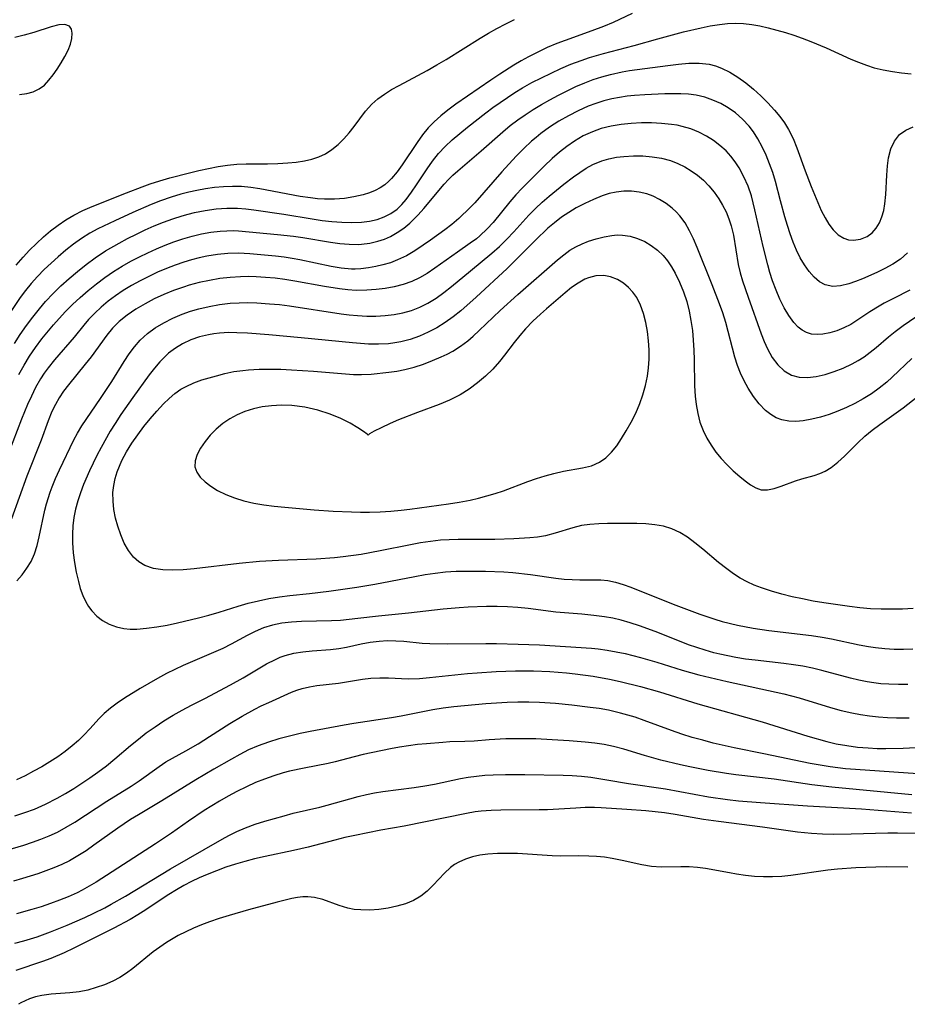
# Model space of a CAD drawing. Extents: x 1638514 to 1646716, y 2772807 to 2781009.
# Drawn here: x 1640442 to 1640601, y 2775224 to 2775400 of the extents above; entities that cross this region are included whole.
import ezdxf

# ---------------------------------------------------------------- set-up
doc = ezdxf.new("R2010")
doc.units = 0

msp = doc.modelspace()

# ---------------------------------------------------------------- linework, layer by layer
at = {"layer": 'WIL_017_Contours', "color": 0}
for points in [[(1640551.32, 2775401, 204), (1640547.9, 2775399.44, 204), (1640546.16, 2775398.7, 204), (1640544.1, 2775397.92, 204), (1640539.29, 2775396.21, 204), (1640537.82, 2775395.65, 204), (1640536.1, 2775394.92, 204), (1640534.4, 2775394.13, 204), (1640532.73, 2775393.28, 204), (1640531.42, 2775392.55, 204), (1640530.14, 2775391.78, 204), (1640527.6, 2775390.17, 204), (1640525.98, 2775389.09, 204), (1640519.72, 2775384.77, 204), (1640518.28, 2775383.7, 204), (1640517.05, 2775382.71, 204), (1640515.88, 2775381.66, 204), (1640514.8, 2775380.54, 204), (1640513.77, 2775379.28, 204), (1640512.81, 2775377.96, 204), (1640510.14, 2775373.93, 204), (1640509.22, 2775372.66, 204), (1640508.24, 2775371.5, 204), (1640507.73, 2775370.99, 204), (1640507, 2775370.36, 204), (1640506.19, 2775369.8, 204), (1640505.32, 2775369.33, 204), (1640504.27, 2775368.9, 204), (1640503.15, 2775368.55, 204), (1640501.5, 2775368.18, 204), (1640499.78, 2775367.93, 204), (1640498.01, 2775367.8, 204), (1640496.22, 2775367.8, 204), (1640494.97, 2775367.87, 204), (1640493.71, 2775368, 204), (1640491.9, 2775368.27, 204), (1640484.66, 2775369.61, 204), (1640483.03, 2775369.86, 204), (1640481.39, 2775370.03, 204), (1640479.78, 2775370.07, 204), (1640478.17, 2775370.02, 204), (1640476.56, 2775369.88, 204), (1640474.95, 2775369.66, 204), (1640473.35, 2775369.37, 204), (1640471.93, 2775369.05, 204), (1640470.53, 2775368.69, 204), (1640468.77, 2775368.15, 204), (1640466.87, 2775367.48, 204), (1640465.21, 2775366.83, 204), (1640461.93, 2775365.42, 204), (1640458.69, 2775363.94, 204), (1640455.65, 2775362.46, 204), (1640454.23, 2775361.69, 204), (1640452.74, 2775360.76, 204), (1640451.3, 2775359.73, 204), (1640449.91, 2775358.64, 204), (1640448.55, 2775357.49, 204), (1640447.28, 2775356.35, 204), (1640446.04, 2775355.17, 204), (1640444.85, 2775353.95, 204), (1640443.72, 2775352.67, 204), (1640442.72, 2775351.44, 204), (1640441.77, 2775350.16, 204), (1640439.98, 2775347.53, 204)], [(1640441.04, 2775355.99, 202), (1640442.27, 2775357.43, 202), (1640443.44, 2775358.68, 202), (1640444.65, 2775359.87, 202), (1640445.91, 2775361.02, 202), (1640447.2, 2775362.12, 202), (1640448.54, 2775363.15, 202), (1640449.92, 2775364.1, 202), (1640451.36, 2775364.95, 202), (1640452.96, 2775365.74, 202), (1640454.62, 2775366.45, 202), (1640460.76, 2775368.92, 202), (1640463.59, 2775370.02, 202), (1640465.02, 2775370.53, 202), (1640466.77, 2775371.1, 202), (1640468.55, 2775371.62, 202), (1640472.04, 2775372.53, 202), (1640473.75, 2775372.93, 202), (1640475.46, 2775373.29, 202), (1640477.17, 2775373.61, 202), (1640478.88, 2775373.86, 202), (1640480.54, 2775374.03, 202), (1640482.18, 2775374.12, 202), (1640486.02, 2775374.13, 202), (1640487.86, 2775374.17, 202), (1640489.69, 2775374.27, 202), (1640491.18, 2775374.41, 202), (1640492.64, 2775374.63, 202), (1640493.95, 2775374.93, 202), (1640495.21, 2775375.36, 202), (1640496.39, 2775375.92, 202), (1640497.57, 2775376.68, 202), (1640498.65, 2775377.58, 202), (1640499.67, 2775378.59, 202), (1640500.63, 2775379.67, 202), (1640501.52, 2775380.81, 202), (1640503.56, 2775383.53, 202), (1640504.69, 2775384.78, 202), (1640505.78, 2775385.74, 202), (1640506.97, 2775386.6, 202), (1640508.25, 2775387.4, 202), (1640509.58, 2775388.15, 202), (1640514.63, 2775390.84, 202), (1640516.32, 2775391.81, 202), (1640518.01, 2775392.82, 202), (1640524.1, 2775396.61, 202), (1640525.59, 2775397.5, 202), (1640527.1, 2775398.35, 202), (1640528.67, 2775399.17, 202), (1640530.26, 2775399.94, 202)], [(1640440.72, 2775341.98, 206), (1640441.76, 2775343.59, 206), (1640442.86, 2775345.16, 206), (1640444.01, 2775346.69, 206), (1640445.21, 2775348.18, 206), (1640446.3, 2775349.45, 206), (1640447.65, 2775350.88, 206), (1640449.06, 2775352.25, 206), (1640450.53, 2775353.58, 206), (1640452.03, 2775354.86, 206), (1640453.57, 2775356.09, 206), (1640455.15, 2775357.26, 206), (1640457.05, 2775358.53, 206), (1640459.46, 2775359.93, 206), (1640460.99, 2775360.75, 206), (1640462.56, 2775361.53, 206), (1640464.13, 2775362.27, 206), (1640465.76, 2775362.99, 206), (1640467.4, 2775363.66, 206), (1640469.06, 2775364.28, 206), (1640470.73, 2775364.82, 206), (1640471.84, 2775365.13, 206), (1640472.96, 2775365.4, 206), (1640474.88, 2775365.78, 206), (1640476.81, 2775366.03, 206), (1640478.74, 2775366.17, 206), (1640480.67, 2775366.16, 206), (1640482.12, 2775366.05, 206), (1640483.57, 2775365.87, 206), (1640488.93, 2775365.08, 206), (1640494.01, 2775364.24, 206), (1640495.8, 2775363.99, 206), (1640497.57, 2775363.78, 206), (1640499.33, 2775363.65, 206), (1640501.06, 2775363.61, 206), (1640502.88, 2775363.7, 206), (1640504.29, 2775363.88, 206), (1640505.64, 2775364.17, 206), (1640506.93, 2775364.61, 206), (1640508.13, 2775365.21, 206), (1640509.23, 2775366.02, 206), (1640510.05, 2775366.84, 206), (1640510.82, 2775367.75, 206), (1640511.78, 2775369.02, 206), (1640512.7, 2775370.37, 206), (1640514.58, 2775373.21, 206), (1640515.57, 2775374.61, 206), (1640516.64, 2775375.96, 206), (1640517.83, 2775377.22, 206), (1640519.1, 2775378.42, 206), (1640520.44, 2775379.56, 206), (1640521.81, 2775380.67, 206), (1640525.09, 2775383.23, 206), (1640526.36, 2775384.18, 206), (1640528.97, 2775386.01, 206), (1640530.31, 2775386.88, 206), (1640531.68, 2775387.71, 206), (1640533.35, 2775388.65, 206), (1640535.06, 2775389.53, 206), (1640536.79, 2775390.36, 206), (1640538.53, 2775391.16, 206), (1640540.34, 2775391.93, 206), (1640542.17, 2775392.64, 206), (1640543.66, 2775393.15, 206), (1640546.17, 2775393.89, 206), (1640551.65, 2775395.27, 206), (1640555.88, 2775396.5, 206), (1640560.48, 2775397.72, 206), (1640563.67, 2775398.49, 206), (1640565.26, 2775398.81, 206), (1640566.95, 2775399.07, 206), (1640568.35, 2775399.23, 206), (1640569.75, 2775399.29, 206), (1640571.23, 2775399.23, 206), (1640572.71, 2775399.05, 206), (1640574.18, 2775398.8, 206), (1640575.66, 2775398.47, 206), (1640577.19, 2775398.07, 206), (1640578.72, 2775397.63, 206), (1640580.24, 2775397.14, 206), (1640581.76, 2775396.61, 206), (1640583.26, 2775396.03, 206), (1640586, 2775394.87, 206), (1640590.47, 2775392.86, 206), (1640591.84, 2775392.3, 206), (1640593.22, 2775391.78, 206), (1640594.61, 2775391.33, 206), (1640596.23, 2775390.92, 206), (1640597.88, 2775390.62, 206), (1640599.54, 2775390.4, 206), (1640601.22, 2775390.25, 206)], [(1640441.64, 2775386.54, 200), (1640442.92, 2775386.71, 200), (1640444.11, 2775387.03, 200), (1640445.17, 2775387.52, 200), (1640446.1, 2775388.22, 200), (1640446.91, 2775389.08, 200), (1640447.65, 2775390.06, 200), (1640448.35, 2775391.09, 200), (1640449.08, 2775392.2, 200), (1640449.76, 2775393.32, 200), (1640450.33, 2775394.45, 200), (1640450.74, 2775395.53, 200), (1640450.99, 2775396.56, 200), (1640451.06, 2775397.49, 200), (1640450.94, 2775398.25, 200), (1640450.57, 2775398.78, 200), (1640449.77, 2775399.04, 200), (1640448.65, 2775398.97, 200), (1640447.3, 2775398.65, 200), (1640444.19, 2775397.64, 200), (1640442.47, 2775397.12, 200), (1640440.82, 2775396.75, 200)], [(1640441.53, 2775336.42, 208), (1640442.45, 2775338.07, 208), (1640443.45, 2775339.68, 208), (1640444.51, 2775341.24, 208), (1640445.63, 2775342.76, 208), (1640446.81, 2775344.23, 208), (1640447.74, 2775345.32, 208), (1640449.8, 2775347.61, 208), (1640451.11, 2775348.93, 208), (1640452.49, 2775350.21, 208), (1640453.91, 2775351.45, 208), (1640455.39, 2775352.63, 208), (1640456.9, 2775353.77, 208), (1640458.46, 2775354.83, 208), (1640460.01, 2775355.79, 208), (1640461.59, 2775356.68, 208), (1640463.09, 2775357.46, 208), (1640464.61, 2775358.21, 208), (1640466.16, 2775358.91, 208), (1640467.71, 2775359.56, 208), (1640469.29, 2775360.16, 208), (1640470.88, 2775360.7, 208), (1640472.53, 2775361.17, 208), (1640474.2, 2775361.56, 208), (1640475.88, 2775361.86, 208), (1640477.56, 2775362.07, 208), (1640478.76, 2775362.14, 208), (1640479.95, 2775362.16, 208), (1640480.85, 2775362.13, 208), (1640487.8, 2775361.48, 208), (1640490.67, 2775361.15, 208), (1640492.33, 2775360.91, 208), (1640497.32, 2775360.1, 208), (1640498.99, 2775359.87, 208), (1640500.64, 2775359.72, 208), (1640502.27, 2775359.7, 208), (1640502.86, 2775359.74, 208), (1640504.34, 2775359.94, 208), (1640505.78, 2775360.27, 208), (1640506.94, 2775360.65, 208), (1640508.06, 2775361.13, 208), (1640509.26, 2775361.8, 208), (1640510.41, 2775362.6, 208), (1640511.49, 2775363.5, 208), (1640512.52, 2775364.49, 208), (1640513.01, 2775365.01, 208), (1640513.99, 2775366.12, 208), (1640517.62, 2775370.45, 208), (1640518.4, 2775371.3, 208), (1640519.22, 2775372.11, 208), (1640520.07, 2775372.89, 208), (1640524.28, 2775376.46, 208), (1640528.13, 2775379.87, 208), (1640529.46, 2775380.96, 208), (1640530.81, 2775381.98, 208), (1640532.15, 2775382.9, 208), (1640533.6, 2775383.84, 208), (1640535.08, 2775384.73, 208), (1640536.58, 2775385.59, 208), (1640538.1, 2775386.42, 208), (1640539.65, 2775387.21, 208), (1640541.21, 2775387.94, 208), (1640542.8, 2775388.62, 208), (1640544.32, 2775389.19, 208), (1640545.85, 2775389.7, 208), (1640547.4, 2775390.13, 208), (1640549.49, 2775390.59, 208), (1640550.85, 2775390.82, 208), (1640552.21, 2775391.02, 208), (1640557.7, 2775391.72, 208), (1640559.59, 2775391.95, 208), (1640561.46, 2775392.11, 208), (1640563.3, 2775392.13, 208), (1640565.09, 2775391.93, 208), (1640566.19, 2775391.66, 208), (1640567.27, 2775391.27, 208), (1640568.79, 2775390.54, 208), (1640570.24, 2775389.64, 208), (1640571.65, 2775388.61, 208), (1640573.02, 2775387.49, 208), (1640574.34, 2775386.29, 208), (1640575.6, 2775385.03, 208), (1640576.8, 2775383.71, 208), (1640577.71, 2775382.6, 208), (1640578.55, 2775381.45, 208), (1640579.3, 2775380.24, 208), (1640580.09, 2775378.63, 208), (1640580.77, 2775376.96, 208), (1640582.27, 2775372.86, 208), (1640583.36, 2775370.05, 208), (1640584.53, 2775367.2, 208), (1640585.16, 2775365.79, 208), (1640585.82, 2775364.46, 208), (1640586.51, 2775363.32, 208), (1640587.26, 2775362.31, 208), (1640588.17, 2775361.43, 208), (1640589.17, 2775360.81, 208), (1640590.03, 2775360.52, 208), (1640590.92, 2775360.43, 208), (1640592.17, 2775360.61, 208), (1640593.37, 2775361.12, 208), (1640594.26, 2775361.76, 208), (1640595, 2775362.59, 208), (1640595.6, 2775363.58, 208), (1640596.01, 2775364.63, 208), (1640596.32, 2775365.76, 208), (1640596.53, 2775366.96, 208), (1640596.7, 2775368.64, 208), (1640596.88, 2775372.09, 208), (1640597, 2775373.77, 208), (1640597.2, 2775375.2, 208), (1640597.61, 2775376.78, 208), (1640598.25, 2775378.18, 208), (1640599.16, 2775379.34, 208), (1640600.26, 2775380.15, 208), (1640601.57, 2775380.75, 208)], [(1640600.61, 2775358.19, 210), (1640599.31, 2775357.06, 210), (1640597.96, 2775356.15, 210), (1640596.54, 2775355.35, 210), (1640595.08, 2775354.64, 210), (1640592.53, 2775353.54, 210), (1640591.28, 2775353.06, 210), (1640590.07, 2775352.65, 210), (1640588.59, 2775352.27, 210), (1640587.19, 2775352.17, 210), (1640585.87, 2775352.43, 210), (1640584.82, 2775352.99, 210), (1640583.86, 2775353.82, 210), (1640582.97, 2775354.85, 210), (1640582.15, 2775356.01, 210), (1640581.4, 2775357.29, 210), (1640580.74, 2775358.64, 210), (1640580.14, 2775360.07, 210), (1640579.6, 2775361.56, 210), (1640579.1, 2775363.08, 210), (1640578.63, 2775364.63, 210), (1640577.85, 2775367.48, 210), (1640576.96, 2775370.96, 210), (1640576.46, 2775372.57, 210), (1640575.9, 2775374.14, 210), (1640575.27, 2775375.68, 210), (1640574.57, 2775377.17, 210), (1640573.81, 2775378.59, 210), (1640572.99, 2775379.87, 210), (1640572.26, 2775380.83, 210), (1640571.08, 2775382.09, 210), (1640569.77, 2775383.22, 210), (1640568.5, 2775384.12, 210), (1640567.15, 2775384.89, 210), (1640565.74, 2775385.54, 210), (1640564.28, 2775386.06, 210), (1640562.78, 2775386.42, 210), (1640561.39, 2775386.59, 210), (1640559.99, 2775386.66, 210), (1640557.12, 2775386.63, 210), (1640553.54, 2775386.49, 210), (1640551.74, 2775386.36, 210), (1640550.38, 2775386.21, 210), (1640549.02, 2775386.01, 210), (1640547.68, 2775385.74, 210), (1640546.24, 2775385.38, 210), (1640544.81, 2775384.93, 210), (1640543.41, 2775384.41, 210), (1640541.62, 2775383.62, 210), (1640539.88, 2775382.73, 210), (1640538.18, 2775381.75, 210), (1640536.53, 2775380.68, 210), (1640534.95, 2775379.53, 210), (1640534.12, 2775378.85, 210), (1640533.3, 2775378.15, 210), (1640531.9, 2775376.84, 210), (1640530.55, 2775375.48, 210), (1640527.95, 2775372.67, 210), (1640523.12, 2775367.16, 210), (1640522.28, 2775366.3, 210), (1640520.25, 2775364.34, 210), (1640519.04, 2775363.27, 210), (1640517.76, 2775362.29, 210), (1640515.18, 2775360.43, 210), (1640513.9, 2775359.53, 210), (1640512.42, 2775358.56, 210), (1640510.89, 2775357.67, 210), (1640509.32, 2775356.91, 210), (1640508.02, 2775356.42, 210), (1640506.7, 2775356.03, 210), (1640505.4, 2775355.71, 210), (1640504.08, 2775355.48, 210), (1640502.76, 2775355.32, 210), (1640501.7, 2775355.27, 210), (1640501.07, 2775355.28, 210), (1640499.24, 2775355.43, 210), (1640497.41, 2775355.72, 210), (1640491.84, 2775356.91, 210), (1640490.43, 2775357.17, 210), (1640489.02, 2775357.39, 210), (1640487.45, 2775357.58, 210), (1640482.87, 2775357.99, 210), (1640480.81, 2775358.1, 210), (1640478.93, 2775358.05, 210), (1640477.05, 2775357.88, 210), (1640475.16, 2775357.58, 210), (1640473.78, 2775357.29, 210), (1640472.41, 2775356.94, 210), (1640471.05, 2775356.54, 210), (1640469.48, 2775356, 210), (1640467.94, 2775355.39, 210), (1640466.34, 2775354.7, 210), (1640464.77, 2775353.96, 210), (1640463.22, 2775353.17, 210), (1640461.7, 2775352.33, 210), (1640460.22, 2775351.44, 210), (1640458.8, 2775350.48, 210), (1640457.51, 2775349.51, 210), (1640456.28, 2775348.48, 210), (1640455.11, 2775347.39, 210), (1640454.01, 2775346.24, 210), (1640453.13, 2775345.21, 210), (1640451.41, 2775343.1, 210), (1640447.89, 2775339, 210), (1640446.77, 2775337.58, 210), (1640446.07, 2775336.61, 210), (1640445.42, 2775335.61, 210), (1640444.52, 2775334.06, 210), (1640443.76, 2775332.55, 210), (1640443.05, 2775331.01, 210), (1640441.97, 2775328.38, 210), (1640437.26, 2775316.24, 210)], [(1640600.99, 2775351.51, 212), (1640598.08, 2775350.03, 212), (1640596.41, 2775349.16, 212), (1640595.51, 2775348.65, 212), (1640593.85, 2775347.6, 212), (1640591.54, 2775346.04, 212), (1640590.45, 2775345.37, 212), (1640589.2, 2775344.74, 212), (1640587.94, 2775344.22, 212), (1640586.67, 2775343.84, 212), (1640585.42, 2775343.61, 212), (1640584.39, 2775343.54, 212), (1640583.41, 2775343.63, 212), (1640582.49, 2775343.9, 212), (1640581.71, 2775344.32, 212), (1640581, 2775344.88, 212), (1640580.24, 2775345.72, 212), (1640579.35, 2775346.96, 212), (1640578.52, 2775348.36, 212), (1640577.75, 2775349.88, 212), (1640577.05, 2775351.48, 212), (1640576.42, 2775353.15, 212), (1640575.93, 2775354.66, 212), (1640575.56, 2775356.03, 212), (1640574.76, 2775359.33, 212), (1640573.28, 2775365.89, 212), (1640572.98, 2775367.13, 212), (1640572.64, 2775368.36, 212), (1640572.04, 2775370.1, 212), (1640571.31, 2775371.79, 212), (1640570.45, 2775373.38, 212), (1640569.74, 2775374.47, 212), (1640568.96, 2775375.49, 212), (1640568.1, 2775376.43, 212), (1640567.02, 2775377.41, 212), (1640565.86, 2775378.28, 212), (1640564.62, 2775379.05, 212), (1640563.23, 2775379.77, 212), (1640561.78, 2775380.36, 212), (1640560.28, 2775380.81, 212), (1640559.33, 2775381.01, 212), (1640558.37, 2775381.16, 212), (1640556.57, 2775381.35, 212), (1640554.77, 2775381.43, 212), (1640552.95, 2775381.43, 212), (1640551.13, 2775381.34, 212), (1640549.32, 2775381.15, 212), (1640547.53, 2775380.85, 212), (1640545.78, 2775380.42, 212), (1640544.2, 2775379.86, 212), (1640542.54, 2775379.1, 212), (1640540.96, 2775378.18, 212), (1640539.59, 2775377.22, 212), (1640538.27, 2775376.18, 212), (1640537, 2775375.07, 212), (1640535.56, 2775373.72, 212), (1640534.17, 2775372.34, 212), (1640531.63, 2775369.75, 212), (1640530.49, 2775368.54, 212), (1640529.4, 2775367.31, 212), (1640526.41, 2775363.62, 212), (1640525.37, 2775362.47, 212), (1640524.05, 2775361.22, 212), (1640523.41, 2775360.7, 212), (1640522.31, 2775359.89, 212), (1640520.04, 2775358.32, 212), (1640516, 2775355.42, 212), (1640514.63, 2775354.51, 212), (1640513.21, 2775353.69, 212), (1640511.84, 2775353.04, 212), (1640510.31, 2775352.49, 212), (1640508.72, 2775352.08, 212), (1640507.1, 2775351.79, 212), (1640505.45, 2775351.59, 212), (1640503.78, 2775351.48, 212), (1640501.91, 2775351.46, 212), (1640500.42, 2775351.55, 212), (1640498.93, 2775351.72, 212), (1640496.2, 2775352.16, 212), (1640490.91, 2775353.11, 212), (1640489.14, 2775353.39, 212), (1640487.37, 2775353.62, 212), (1640485.65, 2775353.79, 212), (1640483.99, 2775353.9, 212), (1640482.6, 2775353.94, 212), (1640481.21, 2775353.91, 212), (1640479.35, 2775353.79, 212), (1640477.49, 2775353.56, 212), (1640475.64, 2775353.25, 212), (1640473.81, 2775352.86, 212), (1640472, 2775352.38, 212), (1640470.98, 2775352.06, 212), (1640469.2, 2775351.43, 212), (1640467.46, 2775350.71, 212), (1640465.75, 2775349.92, 212), (1640464.1, 2775349.06, 212), (1640462.47, 2775348.09, 212), (1640460.92, 2775347.04, 212), (1640459.48, 2775345.88, 212), (1640458.29, 2775344.69, 212), (1640457.26, 2775343.46, 212), (1640454.44, 2775339.54, 212), (1640453.41, 2775338.24, 212), (1640450.38, 2775334.57, 212), (1640449.52, 2775333.43, 212), (1640448.73, 2775332.24, 212), (1640448.05, 2775331.02, 212), (1640447.44, 2775329.76, 212), (1640446.76, 2775328.09, 212), (1640445.49, 2775324.67, 212), (1640442.93, 2775318.18, 212), (1640440.19, 2775310.55, 212)], [(1640441.13, 2775299.49, 214), (1640442.1, 2775300.56, 214), (1640442.97, 2775301.7, 214), (1640443.7, 2775302.92, 214), (1640444.31, 2775304.32, 214), (1640444.78, 2775305.8, 214), (1640445.16, 2775307.35, 214), (1640446.18, 2775312.12, 214), (1640446.47, 2775313.24, 214), (1640447.12, 2775315.31, 214), (1640447.47, 2775316.27, 214), (1640448.1, 2775317.81, 214), (1640448.78, 2775319.33, 214), (1640451.36, 2775324.72, 214), (1640451.99, 2775325.89, 214), (1640452.78, 2775327.19, 214), (1640456.16, 2775332.1, 214), (1640458.14, 2775335.15, 214), (1640460.39, 2775338.75, 214), (1640461.27, 2775340.09, 214), (1640462.2, 2775341.37, 214), (1640463.22, 2775342.55, 214), (1640464.52, 2775343.73, 214), (1640465.94, 2775344.76, 214), (1640467.48, 2775345.68, 214), (1640469.09, 2775346.5, 214), (1640470.77, 2775347.21, 214), (1640472.23, 2775347.73, 214), (1640473.72, 2775348.17, 214), (1640475.57, 2775348.6, 214), (1640477.44, 2775348.93, 214), (1640479.34, 2775349.15, 214), (1640480.93, 2775349.24, 214), (1640482.53, 2775349.27, 214), (1640484.13, 2775349.23, 214), (1640486.37, 2775349.08, 214), (1640488.15, 2775348.91, 214), (1640489.94, 2775348.69, 214), (1640499.24, 2775347.25, 214), (1640500.67, 2775347.07, 214), (1640502.11, 2775346.94, 214), (1640503.78, 2775346.86, 214), (1640505.44, 2775346.86, 214), (1640507.08, 2775346.96, 214), (1640508.7, 2775347.15, 214), (1640510.28, 2775347.45, 214), (1640511.83, 2775347.88, 214), (1640513.31, 2775348.45, 214), (1640514.73, 2775349.16, 214), (1640516.19, 2775350.05, 214), (1640517.59, 2775351.06, 214), (1640518.96, 2775352.14, 214), (1640522.35, 2775354.98, 214), (1640526.18, 2775358.12, 214), (1640527.53, 2775359.34, 214), (1640528.85, 2775360.62, 214), (1640530.11, 2775361.94, 214), (1640532.8, 2775364.91, 214), (1640533.98, 2775366.09, 214), (1640535.21, 2775367.23, 214), (1640536.47, 2775368.34, 214), (1640539.07, 2775370.47, 214), (1640540.79, 2775371.79, 214), (1640541.91, 2775372.59, 214), (1640543.06, 2775373.32, 214), (1640544.24, 2775373.97, 214), (1640545.85, 2775374.64, 214), (1640547.14, 2775375.02, 214), (1640548.47, 2775375.28, 214), (1640549.82, 2775375.45, 214), (1640551.51, 2775375.55, 214), (1640553.21, 2775375.53, 214), (1640554.9, 2775375.39, 214), (1640556.56, 2775375.12, 214), (1640558.18, 2775374.69, 214), (1640559.47, 2775374.2, 214), (1640560.7, 2775373.59, 214), (1640561.88, 2775372.89, 214), (1640562.99, 2775372.1, 214), (1640564.04, 2775371.22, 214), (1640565.04, 2775370.18, 214), (1640565.96, 2775369.06, 214), (1640566.79, 2775367.86, 214), (1640567.48, 2775366.71, 214), (1640568.1, 2775365.5, 214), (1640568.62, 2775364.26, 214), (1640569.03, 2775363.02, 214), (1640569.45, 2775361.33, 214), (1640570.3, 2775356.1, 214), (1640570.65, 2775354.62, 214), (1640571.07, 2775353.15, 214), (1640572.04, 2775350.22, 214), (1640574.38, 2775343.69, 214), (1640574.91, 2775342.31, 214), (1640575.5, 2775340.99, 214), (1640576.37, 2775339.47, 214), (1640577.37, 2775338.13, 214), (1640578.53, 2775337.05, 214), (1640579.84, 2775336.29, 214), (1640581.21, 2775335.94, 214), (1640582.69, 2775335.89, 214), (1640584.25, 2775336.06, 214), (1640585.85, 2775336.41, 214), (1640587.48, 2775336.91, 214), (1640589.09, 2775337.54, 214), (1640590.68, 2775338.3, 214), (1640591.77, 2775338.9, 214), (1640592.83, 2775339.58, 214), (1640593.92, 2775340.39, 214), (1640594.98, 2775341.25, 214), (1640597.18, 2775343.14, 214), (1640598.36, 2775344.11, 214), (1640599.81, 2775345.2, 214), (1640602.08, 2775346.72, 214)], [(1640601.38, 2775339.27, 216), (1640597.86, 2775335.91, 216), (1640596.88, 2775335.02, 216), (1640595.54, 2775333.94, 216), (1640594.13, 2775332.95, 216), (1640592.67, 2775332.04, 216), (1640591.15, 2775331.21, 216), (1640589.64, 2775330.48, 216), (1640588.09, 2775329.84, 216), (1640586.54, 2775329.26, 216), (1640584.99, 2775328.78, 216), (1640583.45, 2775328.38, 216), (1640581.93, 2775328.11, 216), (1640580.61, 2775327.99, 216), (1640579.33, 2775328.03, 216), (1640578.12, 2775328.26, 216), (1640577.08, 2775328.67, 216), (1640576.1, 2775329.25, 216), (1640575.19, 2775329.98, 216), (1640574.05, 2775331.15, 216), (1640573.01, 2775332.49, 216), (1640572.06, 2775333.95, 216), (1640571.35, 2775335.25, 216), (1640570.71, 2775336.61, 216), (1640570.16, 2775338.02, 216), (1640569.67, 2775339.51, 216), (1640568.06, 2775345.69, 216), (1640567.52, 2775347.43, 216), (1640566.94, 2775349.06, 216), (1640565.62, 2775352.46, 216), (1640562.93, 2775359.15, 216), (1640562.27, 2775360.68, 216), (1640561.56, 2775362.15, 216), (1640560.76, 2775363.53, 216), (1640559.84, 2775364.79, 216), (1640559.18, 2775365.51, 216), (1640558.47, 2775366.17, 216), (1640557.37, 2775367.02, 216), (1640556.2, 2775367.75, 216), (1640555.07, 2775368.31, 216), (1640553.9, 2775368.74, 216), (1640552.57, 2775369.06, 216), (1640551.21, 2775369.22, 216), (1640549.83, 2775369.23, 216), (1640548.45, 2775369.07, 216), (1640547.2, 2775368.79, 216), (1640545.96, 2775368.39, 216), (1640544.36, 2775367.75, 216), (1640542.81, 2775367.03, 216), (1640541.28, 2775366.23, 216), (1640539.95, 2775365.42, 216), (1640538.65, 2775364.54, 216), (1640537.4, 2775363.58, 216), (1640536.19, 2775362.57, 216), (1640533.97, 2775360.46, 216), (1640530.86, 2775357.28, 216), (1640528.91, 2775355.35, 216), (1640523.37, 2775350.25, 216), (1640520.62, 2775347.82, 216), (1640519.24, 2775346.71, 216), (1640517.82, 2775345.69, 216), (1640516.33, 2775344.77, 216), (1640514.79, 2775343.97, 216), (1640513.21, 2775343.27, 216), (1640511.58, 2775342.69, 216), (1640509.92, 2775342.25, 216), (1640508.79, 2775342.05, 216), (1640507.66, 2775341.92, 216), (1640505.88, 2775341.83, 216), (1640504.08, 2775341.85, 216), (1640501.24, 2775342.05, 216), (1640492.07, 2775342.99, 216), (1640486.24, 2775343.51, 216), (1640482.42, 2775343.78, 216), (1640480.55, 2775343.88, 216), (1640479.13, 2775343.91, 216), (1640477.44, 2775343.83, 216), (1640476.44, 2775343.71, 216), (1640475.45, 2775343.53, 216), (1640473.86, 2775343.13, 216), (1640472.32, 2775342.59, 216), (1640470.84, 2775341.91, 216), (1640469.54, 2775341.13, 216), (1640468.33, 2775340.22, 216), (1640467.53, 2775339.47, 216), (1640466.78, 2775338.67, 216), (1640465.81, 2775337.53, 216), (1640464.87, 2775336.33, 216), (1640461.95, 2775332.31, 216), (1640459.79, 2775329.22, 216), (1640458.75, 2775327.64, 216), (1640457.88, 2775326.23, 216), (1640456.23, 2775323.35, 216), (1640455.47, 2775321.88, 216), (1640454.17, 2775319.17, 216), (1640453.12, 2775316.68, 216), (1640452.57, 2775315.24, 216), (1640452.08, 2775313.79, 216), (1640451.68, 2775312.32, 216), (1640451.39, 2775310.83, 216), (1640451.21, 2775309.31, 216), (1640451.13, 2775307.79, 216), (1640451.15, 2775306.26, 216), (1640451.27, 2775304.49, 216), (1640451.49, 2775302.74, 216), (1640451.8, 2775301.01, 216), (1640452.17, 2775299.34, 216), (1640452.52, 2775298.06, 216), (1640452.95, 2775296.84, 216), (1640453.48, 2775295.7, 216), (1640454, 2775294.85, 216), (1640454.6, 2775294.07, 216), (1640455.5, 2775293.15, 216), (1640456.51, 2775292.36, 216), (1640457.7, 2775291.68, 216), (1640458.98, 2775291.2, 216), (1640460.33, 2775290.91, 216), (1640461.46, 2775290.82, 216), (1640462.62, 2775290.83, 216), (1640464.39, 2775290.97, 216), (1640466.21, 2775291.22, 216), (1640468.06, 2775291.54, 216), (1640469.93, 2775291.93, 216), (1640473.67, 2775292.82, 216), (1640475.53, 2775293.32, 216), (1640477.36, 2775293.85, 216), (1640480.76, 2775294.94, 216), (1640482.58, 2775295.46, 216), (1640484.42, 2775295.9, 216), (1640486.28, 2775296.28, 216), (1640488.15, 2775296.59, 216), (1640490.03, 2775296.85, 216), (1640493.53, 2775297.2, 216), (1640497.02, 2775297.6, 216), (1640501.99, 2775298.31, 216), (1640505.22, 2775298.86, 216), (1640512.42, 2775300.26, 216), (1640514.22, 2775300.58, 216), (1640516.02, 2775300.85, 216), (1640517.9, 2775301.06, 216), (1640519.82, 2775301.17, 216), (1640521.75, 2775301.22, 216), (1640525.04, 2775301.2, 216), (1640528.32, 2775301.06, 216), (1640529.93, 2775300.93, 216), (1640533.11, 2775300.57, 216), (1640537.65, 2775299.93, 216), (1640539.15, 2775299.78, 216), (1640540.54, 2775299.7, 216), (1640541.91, 2775299.66, 216), (1640544.5, 2775299.66, 216), (1640545.72, 2775299.63, 216), (1640546.93, 2775299.51, 216), (1640548.3, 2775299.22, 216), (1640549.68, 2775298.81, 216), (1640551.06, 2775298.3, 216), (1640558.61, 2775295.28, 216), (1640563.41, 2775293.48, 216), (1640566.07, 2775292.6, 216), (1640567.42, 2775292.21, 216), (1640570.18, 2775291.54, 216), (1640572.96, 2775290.99, 216), (1640575.75, 2775290.55, 216), (1640583.42, 2775289.68, 216), (1640585.32, 2775289.39, 216), (1640586.98, 2775289.08, 216), (1640591.92, 2775288.02, 216), (1640593.58, 2775287.71, 216), (1640594.88, 2775287.52, 216), (1640596.54, 2775287.35, 216), (1640598.21, 2775287.25, 216), (1640599.87, 2775287.23, 216), (1640601.52, 2775287.27, 216)], [(1640601.59, 2775294.5, 218), (1640599.7, 2775294.39, 218), (1640597.79, 2775294.36, 218), (1640595.88, 2775294.38, 218), (1640593.97, 2775294.47, 218), (1640592.07, 2775294.63, 218), (1640590.22, 2775294.85, 218), (1640585.6, 2775295.51, 218), (1640583.7, 2775295.83, 218), (1640581.81, 2775296.21, 218), (1640579.93, 2775296.62, 218), (1640578.08, 2775297.08, 218), (1640576.25, 2775297.6, 218), (1640574.47, 2775298.19, 218), (1640573.15, 2775298.69, 218), (1640571.88, 2775299.26, 218), (1640570.65, 2775299.91, 218), (1640569.41, 2775300.72, 218), (1640568.22, 2775301.61, 218), (1640566.78, 2775302.76, 218), (1640563.94, 2775305.12, 218), (1640562.53, 2775306.26, 218), (1640561.19, 2775307.25, 218), (1640559.83, 2775308.11, 218), (1640558.4, 2775308.79, 218), (1640556.92, 2775309.24, 218), (1640555.37, 2775309.5, 218), (1640553.77, 2775309.64, 218), (1640552.14, 2775309.7, 218), (1640550.32, 2775309.73, 218), (1640546.9, 2775309.72, 218), (1640545.32, 2775309.68, 218), (1640543.75, 2775309.56, 218), (1640542.22, 2775309.34, 218), (1640540.69, 2775308.97, 218), (1640537.49, 2775307.98, 218), (1640535.76, 2775307.53, 218), (1640534.38, 2775307.3, 218), (1640532.98, 2775307.14, 218), (1640530.11, 2775306.97, 218), (1640526.73, 2775306.86, 218), (1640520.18, 2775306.85, 218), (1640518.57, 2775306.81, 218), (1640516.97, 2775306.72, 218), (1640515.19, 2775306.51, 218), (1640513.41, 2775306.24, 218), (1640511.63, 2775305.91, 218), (1640506.21, 2775304.81, 218), (1640502.77, 2775304.2, 218), (1640499.6, 2775303.77, 218), (1640498, 2775303.6, 218), (1640494.74, 2775303.36, 218), (1640488.01, 2775303.1, 218), (1640484.62, 2775302.91, 218), (1640480.96, 2775302.59, 218), (1640472.88, 2775301.63, 218), (1640470.96, 2775301.45, 218), (1640469.09, 2775301.37, 218), (1640467.3, 2775301.42, 218), (1640465.61, 2775301.66, 218), (1640464.07, 2775302.18, 218), (1640463, 2775302.84, 218), (1640462.06, 2775303.69, 218), (1640461.15, 2775304.87, 218), (1640460.39, 2775306.21, 218), (1640459.76, 2775307.68, 218), (1640459.23, 2775309.23, 218), (1640458.83, 2775310.71, 218), (1640458.54, 2775312.21, 218), (1640458.38, 2775313.73, 218), (1640458.37, 2775315.26, 218), (1640458.5, 2775316.52, 218), (1640458.76, 2775317.76, 218), (1640459.13, 2775319, 218), (1640459.51, 2775319.99, 218), (1640459.95, 2775320.98, 218), (1640460.8, 2775322.57, 218), (1640461.76, 2775324.11, 218), (1640462.8, 2775325.61, 218), (1640463.91, 2775327.07, 218), (1640465.05, 2775328.49, 218), (1640466.23, 2775329.84, 218), (1640467.43, 2775331.12, 218), (1640468.43, 2775332.1, 218), (1640469.46, 2775332.99, 218), (1640470.54, 2775333.75, 218), (1640471.45, 2775334.27, 218), (1640472.84, 2775334.92, 218), (1640474.28, 2775335.44, 218), (1640476.88, 2775336.19, 218), (1640478.41, 2775336.58, 218), (1640480, 2775336.91, 218), (1640481.6, 2775337.14, 218), (1640482.61, 2775337.24, 218), (1640484.51, 2775337.35, 218), (1640486.44, 2775337.37, 218), (1640488.39, 2775337.33, 218), (1640490.35, 2775337.25, 218), (1640494.25, 2775337, 218), (1640501.44, 2775336.43, 218), (1640502.87, 2775336.39, 218), (1640504.57, 2775336.46, 218), (1640507.72, 2775336.81, 218), (1640509.16, 2775337.01, 218), (1640510.6, 2775337.29, 218), (1640512.27, 2775337.73, 218), (1640513.93, 2775338.27, 218), (1640515.55, 2775338.89, 218), (1640517.14, 2775339.57, 218), (1640518.19, 2775340.06, 218), (1640519.2, 2775340.59, 218), (1640520.57, 2775341.45, 218), (1640521.87, 2775342.43, 218), (1640522.83, 2775343.26, 218), (1640523.9, 2775344.25, 218), (1640527.67, 2775347.84, 218), (1640530.81, 2775350.71, 218), (1640537.96, 2775356.91, 218), (1640539.05, 2775357.81, 218), (1640540.16, 2775358.63, 218), (1640541.23, 2775359.26, 218), (1640542.34, 2775359.8, 218), (1640543.49, 2775360.26, 218), (1640544.88, 2775360.71, 218), (1640546.28, 2775361.07, 218), (1640547.68, 2775361.3, 218), (1640548.63, 2775361.38, 218), (1640549.58, 2775361.37, 218), (1640550.94, 2775361.17, 218), (1640552.28, 2775360.76, 218), (1640553.54, 2775360.2, 218), (1640554.73, 2775359.5, 218), (1640555.85, 2775358.67, 218), (1640556.87, 2775357.69, 218), (1640557.65, 2775356.73, 218), (1640558.35, 2775355.67, 218), (1640558.99, 2775354.55, 218), (1640559.79, 2775352.92, 218), (1640560.5, 2775351.21, 218), (1640561.09, 2775349.44, 218), (1640561.51, 2775347.76, 218), (1640561.83, 2775346.04, 218), (1640562.08, 2775344.3, 218), (1640562.24, 2775342.54, 218), (1640562.35, 2775340.77, 218), (1640562.42, 2775339.01, 218), (1640562.47, 2775334.37, 218), (1640562.55, 2775332.55, 218), (1640562.73, 2775331.03, 218), (1640563.03, 2775329.43, 218), (1640563.44, 2775327.88, 218), (1640563.99, 2775326.39, 218), (1640564.66, 2775325.02, 218), (1640565.43, 2775323.72, 218), (1640566.3, 2775322.5, 218), (1640567.24, 2775321.34, 218), (1640568.23, 2775320.27, 218), (1640569.39, 2775319.17, 218), (1640570.56, 2775318.16, 218), (1640571.53, 2775317.35, 218), (1640572.48, 2775316.65, 218), (1640573.43, 2775316.1, 218), (1640574.41, 2775315.78, 218), (1640575.55, 2775315.75, 218), (1640576.74, 2775315.98, 218), (1640577.97, 2775316.38, 218), (1640580.55, 2775317.34, 218), (1640581.68, 2775317.7, 218), (1640583.86, 2775318.31, 218), (1640584.88, 2775318.65, 218), (1640585.86, 2775319.08, 218), (1640586.9, 2775319.74, 218), (1640588.1, 2775320.7, 218), (1640589.28, 2775321.79, 218), (1640591.69, 2775324.17, 218), (1640592.97, 2775325.35, 218), (1640594.27, 2775326.43, 218), (1640595.62, 2775327.46, 218), (1640599.82, 2775330.44, 218), (1640604.3, 2775333.93, 218)], [(1640504.06, 2775325.54, 220), (1640503.88, 2775325.72, 220), (1640503.23, 2775326.2, 220), (1640502.19, 2775326.88, 220), (1640500.8, 2775327.68, 220), (1640499.13, 2775328.52, 220), (1640497.24, 2775329.31, 220), (1640495.03, 2775330.02, 220), (1640492.71, 2775330.53, 220), (1640490.4, 2775330.83, 220), (1640488.52, 2775330.89, 220), (1640486.76, 2775330.82, 220), (1640485.07, 2775330.59, 220), (1640483.5, 2775330.26, 220), (1640481.98, 2775329.79, 220), (1640480.58, 2775329.2, 220), (1640479.27, 2775328.47, 220), (1640478.05, 2775327.63, 220), (1640476.86, 2775326.62, 220), (1640475.79, 2775325.53, 220), (1640474.84, 2775324.39, 220), (1640474.03, 2775323.24, 220), (1640473.41, 2775322.09, 220), (1640473.05, 2775320.97, 220), (1640473.02, 2775319.89, 220), (1640473.36, 2775318.93, 220), (1640473.99, 2775318.03, 220), (1640474.86, 2775317.18, 220), (1640475.9, 2775316.39, 220), (1640477.09, 2775315.66, 220), (1640478.55, 2775314.93, 220), (1640480.13, 2775314.31, 220), (1640481.79, 2775313.79, 220), (1640483.57, 2775313.38, 220), (1640485.39, 2775313.08, 220), (1640487.24, 2775312.84, 220), (1640489.12, 2775312.64, 220), (1640494.4, 2775312.17, 220), (1640497.79, 2775311.93, 220), (1640501.04, 2775311.79, 220), (1640502.65, 2775311.77, 220), (1640504.27, 2775311.77, 220), (1640506.18, 2775311.83, 220), (1640508.08, 2775311.94, 220), (1640509.97, 2775312.11, 220), (1640511.48, 2775312.29, 220), (1640518.4, 2775313.26, 220), (1640520.35, 2775313.57, 220), (1640522.28, 2775313.93, 220), (1640523.79, 2775314.27, 220), (1640525.29, 2775314.66, 220), (1640526.78, 2775315.1, 220), (1640528.24, 2775315.59, 220), (1640532.62, 2775317.23, 220), (1640534.17, 2775317.78, 220), (1640535.72, 2775318.27, 220), (1640537.26, 2775318.7, 220), (1640539.02, 2775319.07, 220), (1640542.43, 2775319.68, 220), (1640544.02, 2775320.07, 220), (1640545.48, 2775320.69, 220), (1640546.6, 2775321.48, 220), (1640547.61, 2775322.48, 220), (1640548.54, 2775323.64, 220), (1640549.41, 2775324.92, 220), (1640550.24, 2775326.29, 220), (1640551.11, 2775327.86, 220), (1640551.93, 2775329.5, 220), (1640552.66, 2775331.19, 220), (1640553.22, 2775332.78, 220), (1640553.68, 2775334.41, 220), (1640554.03, 2775336.08, 220), (1640554.23, 2775337.6, 220), (1640554.33, 2775339.14, 220), (1640554.33, 2775340.8, 220), (1640554.22, 2775342.45, 220), (1640554.03, 2775344.08, 220), (1640553.73, 2775345.72, 220), (1640553.32, 2775347.3, 220), (1640552.79, 2775348.79, 220), (1640552.11, 2775350.16, 220), (1640551.43, 2775351.13, 220), (1640550.65, 2775351.99, 220), (1640549.77, 2775352.73, 220), (1640548.65, 2775353.41, 220), (1640547.45, 2775353.88, 220), (1640546.2, 2775354.11, 220), (1640544.82, 2775354.07, 220), (1640543.47, 2775353.72, 220), (1640542.85, 2775353.46, 220), (1640541.65, 2775352.78, 220), (1640540.47, 2775351.95, 220), (1640539.29, 2775351.01, 220), (1640535.98, 2775348.18, 220), (1640534.91, 2775347.22, 220), (1640533.54, 2775345.93, 220), (1640532.23, 2775344.59, 220), (1640531.17, 2775343.39, 220), (1640530.17, 2775342.15, 220), (1640528.45, 2775339.85, 220), (1640527.57, 2775338.73, 220), (1640526.34, 2775337.36, 220), (1640525.02, 2775336.08, 220), (1640523.62, 2775334.88, 220), (1640522.15, 2775333.79, 220), (1640520.54, 2775332.78, 220), (1640518.62, 2775331.8, 220), (1640516.78, 2775331.04, 220), (1640512.87, 2775329.61, 220), (1640509.49, 2775328.28, 220), (1640507.98, 2775327.63, 220), (1640506.36, 2775326.87, 220), (1640505.11, 2775326.23, 220), (1640504.31, 2775325.77, 220), (1640504.06, 2775325.54, 220)], [(1640600.67, 2775280.92, 214), (1640598.95, 2775280.89, 214), (1640597.22, 2775280.94, 214), (1640595.82, 2775281.05, 214), (1640594.58, 2775281.2, 214), (1640593.34, 2775281.4, 214), (1640591.86, 2775281.7, 214), (1640590.38, 2775282.05, 214), (1640585.28, 2775283.39, 214), (1640583.57, 2775283.81, 214), (1640581.85, 2775284.17, 214), (1640580.16, 2775284.45, 214), (1640578.46, 2775284.68, 214), (1640573.32, 2775285.24, 214), (1640571.61, 2775285.46, 214), (1640569.83, 2775285.75, 214), (1640566.98, 2775286.33, 214), (1640565.92, 2775286.59, 214), (1640564.39, 2775287.02, 214), (1640562.89, 2775287.5, 214), (1640561.39, 2775288.03, 214), (1640559.78, 2775288.65, 214), (1640555.4, 2775290.41, 214), (1640552.59, 2775291.43, 214), (1640550.95, 2775291.95, 214), (1640549.31, 2775292.41, 214), (1640547.84, 2775292.75, 214), (1640546.36, 2775293.02, 214), (1640544.44, 2775293.26, 214), (1640542.27, 2775293.48, 214), (1640537.65, 2775293.87, 214), (1640532.7, 2775294.48, 214), (1640530.84, 2775294.66, 214), (1640528.98, 2775294.78, 214), (1640527.11, 2775294.86, 214), (1640525.23, 2775294.87, 214), (1640521.96, 2775294.76, 214), (1640520.32, 2775294.65, 214), (1640517.47, 2775294.4, 214), (1640511.25, 2775293.68, 214), (1640505.87, 2775293.15, 214), (1640502.22, 2775292.69, 214), (1640499.08, 2775292.38, 214), (1640497.5, 2775292.29, 214), (1640492.12, 2775292.17, 214), (1640490.35, 2775292.07, 214), (1640488.62, 2775291.87, 214), (1640486.95, 2775291.53, 214), (1640485.33, 2775291.04, 214), (1640483.84, 2775290.42, 214), (1640482.39, 2775289.69, 214), (1640479.5, 2775288.13, 214), (1640478.03, 2775287.37, 214), (1640475.97, 2775286.45, 214), (1640472.6, 2775285.05, 214), (1640470.92, 2775284.32, 214), (1640469.42, 2775283.61, 214), (1640467.94, 2775282.85, 214), (1640466.36, 2775281.99, 214), (1640463.26, 2775280.19, 214), (1640460.41, 2775278.43, 214), (1640459.13, 2775277.57, 214), (1640457.91, 2775276.66, 214), (1640456.77, 2775275.69, 214), (1640455.9, 2775274.8, 214), (1640454.22, 2775272.94, 214), (1640453.22, 2775271.9, 214), (1640452.17, 2775270.89, 214), (1640451.06, 2775269.92, 214), (1640449.8, 2775268.92, 214), (1640448.47, 2775267.97, 214), (1640447.09, 2775267.06, 214), (1640445.64, 2775266.19, 214), (1640444.15, 2775265.36, 214), (1640442.62, 2775264.57, 214), (1640441.07, 2775263.84, 214)], [(1640440.8, 2775257.37, 212), (1640442.58, 2775257.96, 212), (1640444.33, 2775258.61, 212), (1640446.28, 2775259.46, 212), (1640448.4, 2775260.56, 212), (1640449.89, 2775261.41, 212), (1640451.37, 2775262.31, 212), (1640454.25, 2775264.21, 212), (1640455.66, 2775265.2, 212), (1640457.21, 2775266.37, 212), (1640458.69, 2775267.59, 212), (1640461.51, 2775270, 212), (1640462.91, 2775271.14, 212), (1640464.33, 2775272.23, 212), (1640465.89, 2775273.34, 212), (1640467.49, 2775274.39, 212), (1640469.12, 2775275.39, 212), (1640470.77, 2775276.33, 212), (1640472.44, 2775277.23, 212), (1640474.81, 2775278.42, 212), (1640479.4, 2775280.83, 212), (1640481.65, 2775282.09, 212), (1640485.87, 2775284.58, 212), (1640487.43, 2775285.39, 212), (1640488.3, 2775285.77, 212), (1640489.19, 2775286.1, 212), (1640490.76, 2775286.5, 212), (1640492.37, 2775286.75, 212), (1640494.01, 2775286.92, 212), (1640497.31, 2775287.19, 212), (1640498.79, 2775287.37, 212), (1640500.14, 2775287.61, 212), (1640502.81, 2775288.19, 212), (1640504.42, 2775288.49, 212), (1640506.04, 2775288.69, 212), (1640507.51, 2775288.76, 212), (1640508.98, 2775288.73, 212), (1640510.45, 2775288.64, 212), (1640513.74, 2775288.31, 212), (1640515.11, 2775288.23, 212), (1640518.33, 2775288.2, 212), (1640525.09, 2775288.26, 212), (1640527.01, 2775288.25, 212), (1640530.87, 2775288.15, 212), (1640534.73, 2775287.99, 212), (1640544, 2775287.38, 212), (1640545.2, 2775287.28, 212), (1640546.82, 2775287.07, 212), (1640548.43, 2775286.78, 212), (1640550.05, 2775286.43, 212), (1640552.8, 2775285.74, 212), (1640555.7, 2775284.88, 212), (1640560.27, 2775283.44, 212), (1640563.23, 2775282.65, 212), (1640568.32, 2775281.45, 212), (1640578.42, 2775279.23, 212), (1640581.18, 2775278.49, 212), (1640586.82, 2775276.79, 212), (1640588.7, 2775276.27, 212), (1640590.6, 2775275.82, 212), (1640592.19, 2775275.52, 212), (1640593.79, 2775275.28, 212), (1640595.39, 2775275.11, 212), (1640597, 2775274.99, 212), (1640598.61, 2775274.93, 212), (1640600.88, 2775274.95, 212)], [(1640439.35, 2775251.27, 210), (1640442.4, 2775252.15, 210), (1640443.94, 2775252.65, 210), (1640445.46, 2775253.2, 210), (1640446.95, 2775253.8, 210), (1640448.41, 2775254.48, 210), (1640450, 2775255.34, 210), (1640451.55, 2775256.28, 210), (1640457.29, 2775260, 210), (1640461.61, 2775262.71, 210), (1640463.05, 2775263.66, 210), (1640466.62, 2775266.25, 210), (1640467.83, 2775267.04, 210), (1640469, 2775267.72, 210), (1640471.4, 2775269.02, 210), (1640473.6, 2775270.3, 210), (1640475.67, 2775271.58, 210), (1640479.28, 2775273.91, 210), (1640481.47, 2775275.24, 210), (1640483.76, 2775276.49, 210), (1640484.91, 2775277.07, 210), (1640486.24, 2775277.7, 210), (1640490.35, 2775279.52, 210), (1640491.3, 2775279.89, 210), (1640492.25, 2775280.2, 210), (1640493.53, 2775280.5, 210), (1640494.84, 2775280.71, 210), (1640498.73, 2775281.16, 210), (1640503.01, 2775281.88, 210), (1640504.55, 2775282.04, 210), (1640506.11, 2775282.11, 210), (1640507.66, 2775282.1, 210), (1640511.2, 2775281.93, 210), (1640513.22, 2775281.99, 210), (1640515.01, 2775282.13, 210), (1640521.82, 2775282.88, 210), (1640523.53, 2775283.02, 210), (1640526.97, 2775283.23, 210), (1640530.42, 2775283.35, 210), (1640533.62, 2775283.34, 210), (1640536.54, 2775283.22, 210), (1640539.52, 2775283, 210), (1640541.07, 2775282.84, 210), (1640544.31, 2775282.41, 210), (1640547.26, 2775281.88, 210), (1640549.17, 2775281.47, 210), (1640552.79, 2775280.56, 210), (1640556.19, 2775279.58, 210), (1640563.04, 2775277.47, 210), (1640574.6, 2775274.19, 210), (1640582.77, 2775271.66, 210), (1640586.14, 2775270.71, 210), (1640587.84, 2775270.31, 210), (1640589.73, 2775269.97, 210), (1640591.65, 2775269.71, 210), (1640593.57, 2775269.54, 210), (1640595.13, 2775269.46, 210), (1640596.69, 2775269.43, 210), (1640599.82, 2775269.48, 210), (1640602.05, 2775269.63, 210)], [(1640602.46, 2775264.9, 208), (1640591.25, 2775265.66, 208), (1640589.5, 2775265.82, 208), (1640586.76, 2775266.16, 208), (1640584.95, 2775266.46, 208), (1640583.16, 2775266.79, 208), (1640574.89, 2775268.51, 208), (1640569.55, 2775269.57, 208), (1640565.82, 2775270.42, 208), (1640563.94, 2775270.91, 208), (1640562.06, 2775271.44, 208), (1640560.21, 2775272.02, 208), (1640558.37, 2775272.64, 208), (1640553.47, 2775274.46, 208), (1640551.83, 2775275.03, 208), (1640550.53, 2775275.44, 208), (1640549.23, 2775275.8, 208), (1640547.04, 2775276.29, 208), (1640545.42, 2775276.58, 208), (1640543.79, 2775276.81, 208), (1640540.51, 2775277.2, 208), (1640537.56, 2775277.52, 208), (1640534.71, 2775277.7, 208), (1640532.78, 2775277.75, 208), (1640530.85, 2775277.74, 208), (1640528.92, 2775277.68, 208), (1640525.1, 2775277.46, 208), (1640519.36, 2775276.91, 208), (1640517.5, 2775276.67, 208), (1640515.64, 2775276.36, 208), (1640509.96, 2775275.24, 208), (1640508.24, 2775274.93, 208), (1640501.46, 2775273.91, 208), (1640499.77, 2775273.63, 208), (1640493.64, 2775272.47, 208), (1640491.87, 2775272.11, 208), (1640489.95, 2775271.67, 208), (1640488.06, 2775271.16, 208), (1640486.19, 2775270.58, 208), (1640484.35, 2775269.91, 208), (1640482.65, 2775269.18, 208), (1640481.09, 2775268.4, 208), (1640479.56, 2775267.56, 208), (1640476.42, 2775265.74, 208), (1640473.2, 2775263.82, 208), (1640467.14, 2775260.07, 208), (1640462.95, 2775257.58, 208), (1640461.53, 2775256.71, 208), (1640459.24, 2775255.17, 208), (1640454.97, 2775252.12, 208), (1640453.54, 2775251.14, 208), (1640452.08, 2775250.21, 208), (1640450.58, 2775249.36, 208), (1640449.2, 2775248.69, 208), (1640447.8, 2775248.08, 208), (1640446.36, 2775247.53, 208), (1640444.91, 2775247.01, 208), (1640442.2, 2775246.15, 208), (1640440.56, 2775245.67, 208)], [(1640601.36, 2775261.18, 206), (1640587.02, 2775262.53, 206), (1640583.47, 2775262.96, 206), (1640576.73, 2775263.93, 206), (1640569.88, 2775264.75, 206), (1640568.21, 2775264.99, 206), (1640564.9, 2775265.52, 206), (1640561.61, 2775266.15, 206), (1640559.98, 2775266.5, 206), (1640556.44, 2775267.35, 206), (1640553.52, 2775268.19, 206), (1640549.83, 2775269.32, 206), (1640547.96, 2775269.81, 206), (1640546.28, 2775270.14, 206), (1640544.59, 2775270.39, 206), (1640542.88, 2775270.58, 206), (1640540.05, 2775270.84, 206), (1640536.96, 2775271.02, 206), (1640534.04, 2775271.15, 206), (1640532.14, 2775271.2, 206), (1640530.24, 2775271.2, 206), (1640528.71, 2775271.17, 206), (1640525.69, 2775270.98, 206), (1640523.01, 2775270.75, 206), (1640521.35, 2775270.67, 206), (1640518.69, 2775270.61, 206), (1640517.39, 2775270.54, 206), (1640514.48, 2775270.31, 206), (1640512.86, 2775270.15, 206), (1640511.25, 2775269.94, 206), (1640509.63, 2775269.68, 206), (1640508.02, 2775269.38, 206), (1640503.17, 2775268.35, 206), (1640501.55, 2775267.95, 206), (1640498.11, 2775267.03, 206), (1640496.86, 2775266.74, 206), (1640492.58, 2775265.93, 206), (1640489.98, 2775265.37, 206), (1640488.82, 2775265.06, 206), (1640487.15, 2775264.55, 206), (1640485.49, 2775263.97, 206), (1640483.86, 2775263.33, 206), (1640482.25, 2775262.61, 206), (1640480.54, 2775261.75, 206), (1640478.99, 2775260.91, 206), (1640477.45, 2775260.04, 206), (1640474.69, 2775258.34, 206), (1640471.91, 2775256.46, 206), (1640468.83, 2775254.3, 206), (1640465.95, 2775252.36, 206), (1640455.34, 2775245.53, 206), (1640454.11, 2775244.79, 206), (1640452.85, 2775244.09, 206), (1640451.93, 2775243.63, 206), (1640450.37, 2775242.92, 206), (1640448.78, 2775242.27, 206), (1640447.16, 2775241.68, 206), (1640445.53, 2775241.13, 206), (1640443.87, 2775240.62, 206), (1640441.1, 2775239.86, 206)], [(1640440.78, 2775234.57, 204), (1640442.41, 2775235, 204), (1640444.82, 2775235.74, 204), (1640447.18, 2775236.62, 204), (1640450.15, 2775237.84, 204), (1640453.35, 2775239.21, 204), (1640454.93, 2775239.94, 204), (1640456.93, 2775240.93, 204), (1640458.06, 2775241.55, 204), (1640460.59, 2775243.03, 204), (1640468.65, 2775247.9, 204), (1640477.93, 2775253.22, 204), (1640479.09, 2775253.85, 204), (1640480.56, 2775254.59, 204), (1640482.06, 2775255.25, 204), (1640483.8, 2775255.9, 204), (1640485.57, 2775256.46, 204), (1640488.99, 2775257.42, 204), (1640490.63, 2775257.85, 204), (1640495.38, 2775258.97, 204), (1640496.73, 2775259.32, 204), (1640502.27, 2775260.85, 204), (1640503.72, 2775261.22, 204), (1640505.18, 2775261.51, 204), (1640506.66, 2775261.74, 204), (1640512.29, 2775262.47, 204), (1640514.18, 2775262.76, 204), (1640515.94, 2775263.08, 204), (1640520.6, 2775264.05, 204), (1640521.92, 2775264.29, 204), (1640523.41, 2775264.5, 204), (1640524.91, 2775264.65, 204), (1640526.42, 2775264.75, 204), (1640528.6, 2775264.8, 204), (1640532.07, 2775264.79, 204), (1640538.93, 2775264.66, 204), (1640540.58, 2775264.61, 204), (1640542.23, 2775264.5, 204), (1640543.91, 2775264.29, 204), (1640546.77, 2775263.85, 204), (1640550.62, 2775263.18, 204), (1640557.24, 2775262.21, 204), (1640564.97, 2775260.79, 204), (1640568.35, 2775260.29, 204), (1640570.31, 2775260.07, 204), (1640574.25, 2775259.75, 204), (1640582.67, 2775259.18, 204), (1640592.34, 2775258.64, 204), (1640601.28, 2775257.95, 204)], [(1640608.18, 2775254.15, 202), (1640598.78, 2775254.3, 202), (1640597.07, 2775254.28, 202), (1640590.48, 2775254.09, 202), (1640587.29, 2775254.07, 202), (1640585.35, 2775254.12, 202), (1640583.43, 2775254.22, 202), (1640580.89, 2775254.47, 202), (1640574.66, 2775255.38, 202), (1640566.78, 2775256.35, 202), (1640564.08, 2775256.76, 202), (1640558.99, 2775257.64, 202), (1640557.11, 2775257.91, 202), (1640553.72, 2775258.27, 202), (1640550.33, 2775258.53, 202), (1640545.76, 2775258.83, 202), (1640544.56, 2775258.87, 202), (1640542.89, 2775258.86, 202), (1640541.22, 2775258.79, 202), (1640536.17, 2775258.48, 202), (1640534.65, 2775258.44, 202), (1640527.8, 2775258.4, 202), (1640526.04, 2775258.34, 202), (1640524.29, 2775258.21, 202), (1640523.22, 2775258.08, 202), (1640521.65, 2775257.82, 202), (1640510.49, 2775255.52, 202), (1640506.3, 2775254.81, 202), (1640501.68, 2775253.89, 202), (1640499.86, 2775253.49, 202), (1640498.06, 2775253.05, 202), (1640493.33, 2775251.77, 202), (1640490.7, 2775251.18, 202), (1640485.6, 2775250.14, 202), (1640483.72, 2775249.7, 202), (1640481.99, 2775249.24, 202), (1640480.27, 2775248.74, 202), (1640478.56, 2775248.18, 202), (1640476.88, 2775247.57, 202), (1640475.22, 2775246.91, 202), (1640473.81, 2775246.28, 202), (1640472.43, 2775245.62, 202), (1640471.08, 2775244.91, 202), (1640469.74, 2775244.16, 202), (1640468.35, 2775243.31, 202), (1640466.99, 2775242.43, 202), (1640464.22, 2775240.54, 202), (1640462.84, 2775239.68, 202), (1640461.43, 2775238.86, 202), (1640458.54, 2775237.31, 202), (1640451.35, 2775233.69, 202), (1640449.65, 2775232.88, 202), (1640447.22, 2775231.85, 202), (1640445.73, 2775231.3, 202), (1640441, 2775229.73, 202)], [(1640600.67, 2775248.18, 200), (1640596.9, 2775248.26, 200), (1640594.94, 2775248.23, 200), (1640591.35, 2775248.06, 200), (1640588.08, 2775247.82, 200), (1640586.35, 2775247.64, 200), (1640579.73, 2775246.71, 200), (1640578.08, 2775246.54, 200), (1640576.44, 2775246.45, 200), (1640574.81, 2775246.46, 200), (1640573.19, 2775246.56, 200), (1640571.57, 2775246.73, 200), (1640569.97, 2775246.96, 200), (1640568.7, 2775247.18, 200), (1640564.45, 2775247.99, 200), (1640562.97, 2775248.17, 200), (1640561.48, 2775248.26, 200), (1640559.99, 2775248.29, 200), (1640556.5, 2775248.23, 200), (1640554.77, 2775248.32, 200), (1640553.02, 2775248.59, 200), (1640549.51, 2775249.4, 200), (1640547.71, 2775249.78, 200), (1640546.33, 2775249.98, 200), (1640544.93, 2775250.12, 200), (1640543.52, 2775250.2, 200), (1640541.76, 2775250.23, 200), (1640538.55, 2775250.19, 200), (1640537.01, 2775250.22, 200), (1640530.79, 2775250.62, 200), (1640528.98, 2775250.67, 200), (1640527.2, 2775250.66, 200), (1640525.45, 2775250.54, 200), (1640524.06, 2775250.35, 200), (1640522.72, 2775250.07, 200), (1640521.45, 2775249.66, 200), (1640520.26, 2775249.12, 200), (1640519.5, 2775248.65, 200), (1640518.79, 2775248.12, 200), (1640517.71, 2775247.13, 200), (1640515.68, 2775244.96, 200), (1640514.63, 2775243.93, 200), (1640513.5, 2775243.02, 200), (1640512.17, 2775242.25, 200), (1640510.72, 2775241.66, 200), (1640509.19, 2775241.2, 200), (1640507.6, 2775240.86, 200), (1640505.98, 2775240.63, 200), (1640504.35, 2775240.52, 200), (1640502.75, 2775240.54, 200), (1640501.55, 2775240.65, 200), (1640500.38, 2775240.87, 200), (1640498.85, 2775241.34, 200), (1640495.93, 2775242.44, 200), (1640494.46, 2775242.8, 200), (1640493.27, 2775242.91, 200), (1640492.33, 2775242.89, 200), (1640491.37, 2775242.78, 200), (1640490.37, 2775242.59, 200), (1640487.74, 2775241.94, 200), (1640482.65, 2775240.59, 200), (1640479.14, 2775239.57, 200), (1640477.39, 2775239.02, 200), (1640475.65, 2775238.42, 200), (1640474.21, 2775237.88, 200), (1640472.79, 2775237.29, 200), (1640471.4, 2775236.65, 200), (1640470.05, 2775235.95, 200), (1640469.17, 2775235.45, 200), (1640467.94, 2775234.69, 200), (1640466.75, 2775233.9, 200), (1640465.59, 2775233.06, 200), (1640461.95, 2775230.08, 200), (1640460.78, 2775229.23, 200), (1640459.58, 2775228.45, 200), (1640458.34, 2775227.78, 200), (1640456.84, 2775227.15, 200), (1640455.38, 2775226.64, 200), (1640453.88, 2775226.2, 200), (1640452.34, 2775225.88, 200), (1640450.66, 2775225.68, 200), (1640447.28, 2775225.45, 200), (1640445.62, 2775225.24, 200), (1640444.5, 2775225, 200), (1640443.41, 2775224.65, 200), (1640441.87, 2775223.91, 200), (1640441.46, 2775223.65, 200)]]:
    msp.add_polyline3d(points, dxfattribs=at)

doc.saveas('drawing.dxf')
